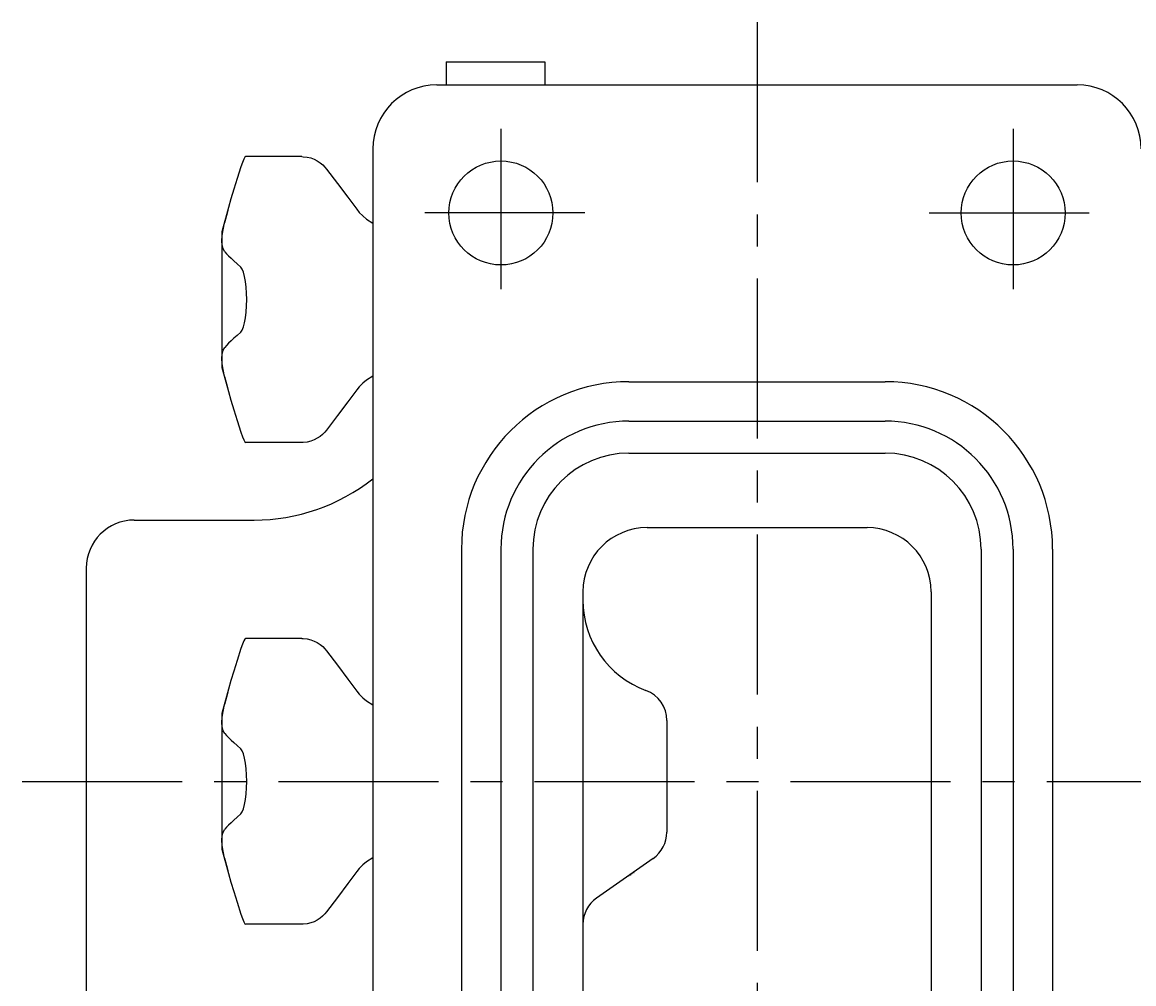
# Model space of a CAD drawing. Extents: x 0.7 to 29.4, y 0.8 to 81.1.
# Drawn here: x 16.4 to 20.7, y 27.1 to 30.9 of the extents above; entities that cross this region are included whole.
import ezdxf

# ---------------------------------------------------------------- set-up
doc = ezdxf.new("R2010")
doc.units = 0
doc.header["$LTSCALE"] = 0.5
doc.header["$MEASUREMENT"] = 0
doc.linetypes.add('CENTER', pattern=[2, 1.25, -0.25, 0.25, -0.25])
doc.layers.add('CL', color=7, linetype='CENTER')
doc.layers.add('OBJ', color=1, linetype='CONTINUOUS')
doc.styles.add('ROMANS', font='ROMANS', dxfattribs={"oblique": 15})

msp = doc.modelspace()

# ---------------------------------------------------------------- linework, layer by layer
at = {"layer": 'CL'}
for p, q in [((19.235, 30.8979), (19.235, 22.4378)), ((16.366, 27.9345), (29.351, 27.9345)), ((18.399, 27.9342), (18.973, 27.9342))]:
    msp.add_line(p, q, dxfattribs=at)
at = {"layer": 'CL', "linetype": 'CENTER'}
for p, q in [((18.235, 30.4812), (18.235, 29.8252)), ((20.235, 30.4812), (20.235, 29.8252)), ((18.563, 30.1532), (17.907, 30.1532)), ((19.907, 30.1532), (20.563, 30.1532))]:
    msp.add_line(p, q, dxfattribs=at)
at = {"layer": 'OBJ'}
for p, q in [((18.021, 30.7432), (18.021, 30.6532)), ((18.021, 30.7432), (18.406, 30.7432)), ((18.406, 30.7432), (18.406, 30.6532)), ((17.985, 30.6532), (20.485, 30.6532)), ((17.735, 30.4032), (17.735, 22.9032)), ((17.4571, 30.3732), (17.2388, 30.3732)), ((17.1714, 30.1746), (17.146, 30.0802)), ((17.7108, 30.1291), (17.7345, 30.1135)), ((17.146, 30.0802), (17.146, 29.5502)), ((18.735, 29.4947), (19.735, 29.4947)), ((18.735, 29.3407), (19.735, 29.3407)), ((17.4571, 29.2572), (17.2388, 29.2572)), ((18.735, 29.2157), (19.735, 29.2157)), ((16.8035, 28.9545), (17.271, 28.9545)), ((18.8055, 28.9249), (19.6645, 28.9249)), ((18.8961, 28.9249), (19.096, 28.9249)), ((18.081, 28.8407), (18.081, 24.4657)), ((18.235, 28.8407), (18.235, 24.4657)), ((18.36, 28.8407), (18.36, 24.4657)), ((20.11, 28.8407), (20.11, 24.4657)), ((20.235, 28.8407), (20.235, 24.4657)), ((20.389, 28.8407), (20.389, 24.4657)), ((16.616, 28.767), (16.616, 24.5394)), ((18.5555, 28.6749), (18.5555, 24.6314)), ((19.9145, 28.6749), (19.9145, 24.6314)), ((17.4571, 28.4925), (17.2388, 28.4925)), ((17.1714, 28.2939), (17.146, 28.1995)), ((17.7108, 28.2484), (17.7345, 28.2328)), ((17.146, 28.1995), (17.146, 27.6695)), ((18.883, 28.1721), (18.883, 27.736)), ((18.8297, 27.6336), (18.6088, 27.4789)), ((17.4571, 27.3765), (17.2388, 27.3765))]:
    msp.add_line(p, q, dxfattribs=at)
for points in [[(17.2389, 30.3732), (17.2357, 30.3708), (17.2314, 30.3631), (17.2262, 30.3505), (17.2202, 30.3332)], [(17.4571, 30.3732), (17.4634, 30.373), (17.4783, 30.3713), (17.4925, 30.3679), (17.5057, 30.363), (17.518, 30.3567), (17.5292, 30.3493), (17.5391, 30.3411), (17.5477, 30.3324), (17.5542, 30.3246)], [(17.2202, 30.3332), (17.2053, 30.2873), (17.1922, 30.2458), (17.181, 30.2083), (17.1714, 30.1746)], [(17.5542, 30.3246), (17.5971, 30.2683), (17.6375, 30.2146), (17.6722, 30.1675)], [(17.6722, 30.1675), (17.6819, 30.1555), (17.6957, 30.1417), (17.7108, 30.1291)], [(17.1682, 30.163), (17.1632, 30.1439), (17.1563, 30.1152)], [(17.146, 30.0447), (17.1472, 30.0646), (17.1506, 30.088), (17.1563, 30.1152)], [(17.1571, 30.0022), (17.151, 30.0129), (17.1473, 30.0272), (17.146, 30.0447)], [(17.1571, 30.0022), (17.164, 29.9943), (17.172, 29.9858), (17.1813, 29.9765), (17.1922, 29.9662), (17.2048, 29.9549), (17.219, 29.9423)], [(17.219, 29.6881), (17.2249, 29.6959), (17.2301, 29.7082), (17.2345, 29.7245), (17.2379, 29.7441), (17.2405, 29.7664), (17.242, 29.7903), (17.2425, 29.8152), (17.242, 29.84), (17.2405, 29.864), (17.2379, 29.8862), (17.2345, 29.9059), (17.2301, 29.9222), (17.2249, 29.9345), (17.219, 29.9423)], [(17.219, 29.6881), (17.2048, 29.6755), (17.1923, 29.6642), (17.1814, 29.6538), (17.172, 29.6445), (17.164, 29.6361), (17.1571, 29.6281)], [(17.146, 29.5857), (17.1473, 29.6032), (17.151, 29.6174), (17.1571, 29.6281)], [(17.1563, 29.5151), (17.1506, 29.5423), (17.1472, 29.5658), (17.146, 29.5857)], [(17.146, 29.5502), (17.1714, 29.4558), (17.1809, 29.4222), (17.1922, 29.3848), (17.2052, 29.3432), (17.2202, 29.2971)], [(17.1563, 29.5151), (17.1633, 29.4863), (17.1682, 29.4674)], [(17.7345, 29.5168), (17.7108, 29.5012)], [(17.7108, 29.5012), (17.6958, 29.4888), (17.682, 29.4749), (17.6722, 29.4628)], [(17.6722, 29.4628), (17.6376, 29.4159), (17.5973, 29.3622), (17.5542, 29.3058)], [(17.2202, 29.2971), (17.2262, 29.2799), (17.2314, 29.2672), (17.2357, 29.2596), (17.2389, 29.2572)], [(17.5542, 29.3058), (17.5477, 29.2979), (17.539, 29.2891), (17.5291, 29.281), (17.5179, 29.2736), (17.5056, 29.2673), (17.4923, 29.2624), (17.4781, 29.259), (17.4632, 29.2573), (17.4571, 29.2572)], [(17.2389, 28.4925), (17.2357, 28.4901), (17.2314, 28.4824), (17.2262, 28.4698), (17.2202, 28.4525)], [(17.4571, 28.4925), (17.4634, 28.4923), (17.4783, 28.4906), (17.4925, 28.4872), (17.5057, 28.4823), (17.518, 28.476), (17.5292, 28.4686), (17.5391, 28.4604), (17.5477, 28.4517), (17.5542, 28.4439)], [(17.2202, 28.4525), (17.2053, 28.4066), (17.1922, 28.3651), (17.181, 28.3276), (17.1714, 28.2939)], [(17.5542, 28.4439), (17.5971, 28.3876), (17.6375, 28.3339), (17.6722, 28.2868)], [(17.1682, 28.2823), (17.1632, 28.2632), (17.1563, 28.2345)], [(17.6722, 28.2868), (17.6819, 28.2748), (17.6957, 28.261), (17.7108, 28.2484)], [(17.146, 28.164), (17.1472, 28.1839), (17.1506, 28.2073), (17.1563, 28.2345)], [(17.1571, 28.1215), (17.151, 28.1322), (17.1473, 28.1465), (17.146, 28.164)], [(17.1571, 28.1215), (17.164, 28.1136), (17.172, 28.1051), (17.1813, 28.0958), (17.1922, 28.0855), (17.2048, 28.0742), (17.219, 28.0616)], [(17.219, 27.8074), (17.2249, 27.8152), (17.2301, 27.8275), (17.2345, 27.8438), (17.2379, 27.8634), (17.2405, 27.8857), (17.242, 27.9096), (17.2425, 27.9345), (17.242, 27.9593), (17.2405, 27.9833), (17.2379, 28.0055), (17.2345, 28.0252), (17.2301, 28.0415), (17.2249, 28.0538), (17.219, 28.0616)], [(17.219, 27.8074), (17.2048, 27.7948), (17.1923, 27.7835), (17.1814, 27.7731), (17.172, 27.7638), (17.164, 27.7554), (17.1571, 27.7474)], [(17.146, 27.705), (17.1473, 27.7225), (17.151, 27.7367), (17.1571, 27.7474)], [(17.1563, 27.6344), (17.1506, 27.6616), (17.1472, 27.6851), (17.146, 27.705)], [(17.146, 27.6695), (17.1714, 27.5751), (17.1809, 27.5415), (17.1922, 27.5041), (17.2052, 27.4625), (17.2202, 27.4164)], [(17.1563, 27.6344), (17.1633, 27.6056), (17.1682, 27.5867)], [(17.7108, 27.6205), (17.6958, 27.6081), (17.682, 27.5942), (17.6722, 27.5821)], [(17.7345, 27.6361), (17.7108, 27.6205)], [(17.6722, 27.5821), (17.6376, 27.5352), (17.5973, 27.4815), (17.5542, 27.4251)], [(17.2202, 27.4164), (17.2262, 27.3992), (17.2314, 27.3865), (17.2357, 27.3789), (17.2389, 27.3765)], [(17.5542, 27.4251), (17.5477, 27.4172), (17.539, 27.4084), (17.5291, 27.4003), (17.5179, 27.3929), (17.5056, 27.3866), (17.4923, 27.3817), (17.4781, 27.3783), (17.4632, 27.3766), (17.4571, 27.3765)]]:
    msp.add_lwpolyline(points, dxfattribs=at)
for centre in [(18.235, 30.1532), (20.235, 30.1532)]:
    msp.add_circle(centre, 0.203, dxfattribs=at)
for centre, radius, start, end in [((17.985, 30.4032), 0.25, 90, 180), ((20.485, 30.4032), 0.25, 0, 90), ((18.735, 28.8407), 0.654, 90, 180), ((19.735, 28.8407), 0.654, 0, 90), ((18.735, 28.8407), 0.5, 90, 180), ((19.735, 28.8407), 0.5, 0, 90), ((18.735, 28.8407), 0.375, 90, 180), ((19.735, 28.8407), 0.375, 0, 90), ((17.271, 29.7045), 0.75, 270, 308.1702), ((16.8035, 28.767), 0.1875, 90, 180), ((18.8055, 28.6749), 0.25, 90, 180), ((19.6645, 28.6749), 0.25, 0, 90), ((18.9305, 28.6414), 0.375, 180, 249.8182), ((18.758, 28.1721), 0.125, 0, 69.8182), ((18.758, 27.736), 0.125, 305, 0), ((18.6805, 27.3765), 0.125, 125, 180)]:
    msp.add_arc(centre, radius, start, end, dxfattribs=at)

# ---------------------------------------------------------------- texts
at = {"layer": 'OBJ', "style": 'ROMANS', "oblique": 15}
msp.add_text('PUMP014', height=0.005, rotation=215, dxfattribs=at).set_placement((18.7553, 27.5815))

doc.saveas('drawing.dxf')
